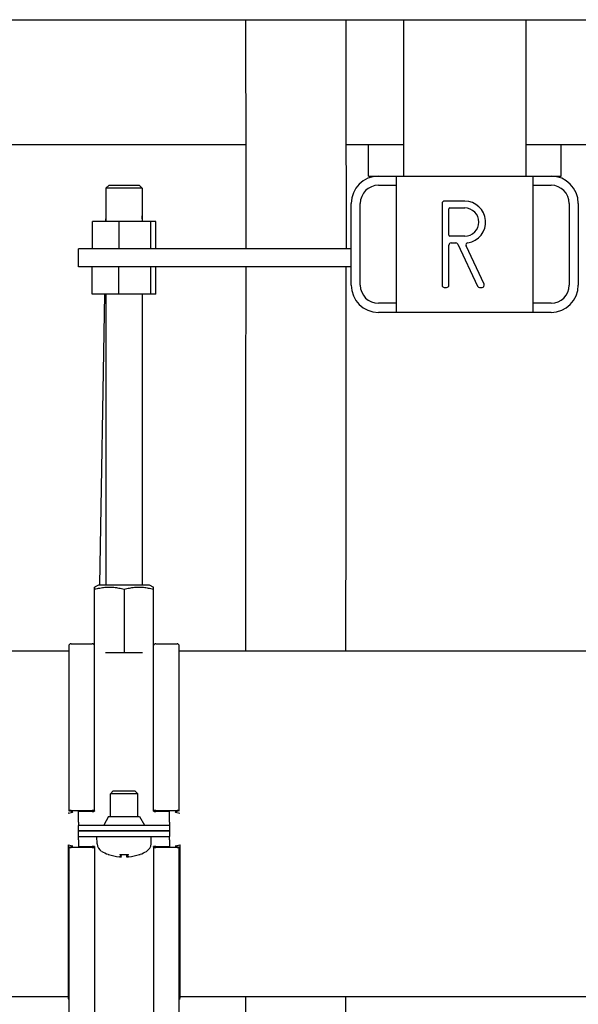
# Model space of a CAD drawing. Extents: x 0 to 5940, y 0 to 4200.
# Drawn here: x 4237 to 4360, y 2144 to 2361 of the extents above; entities that cross this region are included whole.
import ezdxf

# ---------------------------------------------------------------- set-up
doc = ezdxf.new("R2010")
doc.units = 0
doc.header["$LTSCALE"] = 10
doc.layers.add('SICHTBARE_KANTEN_DIN_', color=179, linetype='CONTINUOUS')

msp = doc.modelspace()

# ---------------------------------------------------------------- linework, layer by layer
at = {"layer": 'SICHTBARE_KANTEN_DIN_', "color": 0}
for p, q in [((4032.05, 2360.87), (4405, 2360.87)), ((4321.75, 2360.87), (4321.75, 2326.42)), ((4348.65, 2360.87), (4348.65, 2326.42)), ((4192.05, 2333.42), (4287.05, 2333.42)), ((4309.05, 2333.42), (4321.75, 2333.42)), ((4314, 2326.42), (4314, 2333.42)), ((4348.65, 2333.42), (4485.67, 2333.42)), ((4356.4, 2326.42), (4356.4, 2333.42)), ((4314, 2326.42), (4316.2, 2326.42)), ((4316.2, 2326.42), (4320.2, 2326.42)), ((4320.2, 2296.42), (4320.2, 2326.42)), ((4320.2, 2326.42), (4350.2, 2326.42)), ((4350.2, 2326.42), (4354.2, 2326.42)), ((4350.2, 2326.42), (4350.2, 2296.42)), ((4354.2, 2326.42), (4356.4, 2326.42)), ((4256.9, 2324.45), (4256.2, 2323.75)), ((4256.9, 2324.45), (4263.5, 2324.45)), ((4263.5, 2324.45), (4264.2, 2323.75)), ((4316.2, 2324.42), (4320.2, 2324.42)), ((4350.2, 2324.42), (4354.2, 2324.42)), ((4264.2, 2323.75), (4256.2, 2323.75)), ((4256.2, 2323.75), (4256.2, 2316.42)), ((4264.2, 2323.75), (4264.2, 2316.42)), ((4310.2, 2302.42), (4310.2, 2320.42)), ((4312.2, 2302.42), (4312.2, 2320.42)), ((4330.2, 2320.42), (4330.2, 2302.42)), ((4335.2, 2320.92), (4330.7, 2320.92)), ((4358.2, 2320.42), (4358.2, 2302.42)), ((4360.2, 2320.42), (4360.2, 2302.42)), ((4331.7, 2313.42), (4331.7, 2319.22)), ((4331.9, 2319.42), (4335.2, 2319.42)), ((4259.09, 2316.42), (4253.22, 2316.42)), ((4253.22, 2310.42), (4253.22, 2316.42)), ((4256.19, 2316.42), (4256.2, 2317.05)), ((4266.08, 2316.42), (4259.09, 2316.42)), ((4259.09, 2310.42), (4259.09, 2316.42)), ((4264.2, 2317.67), (4264.21, 2317.66)), ((4264.21, 2317.66), (4264.2, 2317.66)), ((4264.2, 2316.99), (4264.21, 2317.66)), ((4267.18, 2316.42), (4266.08, 2316.42)), ((4266.08, 2310.42), (4266.08, 2316.42)), ((4267.18, 2310.42), (4267.18, 2316.42)), ((4331.7, 2302.42), (4331.7, 2311.22)), ((4335.2, 2313.22), (4331.9, 2313.22)), ((4332.2, 2311.72), (4333.22, 2311.72)), ((4333.68, 2311.44), (4338.01, 2302.21)), ((4250.2, 2306.42), (4250.2, 2310.42)), ((4310.2, 2310.42), (4250.2, 2310.42)), ((4339.46, 2302.64), (4335.51, 2311.07)), ((4310.2, 2306.42), (4250.2, 2306.42)), ((4253.21, 2300.42), (4253.21, 2306.42)), ((4259.06, 2300.42), (4259.06, 2306.42)), ((4266.06, 2300.42), (4266.06, 2306.42)), ((4267.19, 2300.42), (4267.19, 2306.42)), ((4259.06, 2300.42), (4253.21, 2300.42)), ((4254.9, 2236.45), (4255.93, 2300.42)), ((4256.2, 2300.42), (4256.2, 2236.45)), ((4266.06, 2300.42), (4259.06, 2300.42)), ((4264.2, 2300.42), (4264.2, 2236.45)), ((4267.19, 2300.42), (4266.06, 2300.42)), ((4330.7, 2301.92), (4331.2, 2301.92)), ((4338.46, 2301.92), (4339.01, 2301.92)), ((4320.2, 2298.42), (4316.2, 2298.42)), ((4354.2, 2298.42), (4350.2, 2298.42)), ((4320.2, 2296.42), (4316.2, 2296.42)), ((4350.2, 2296.42), (4320.2, 2296.42)), ((4354.2, 2296.42), (4350.2, 2296.42)), ((4253.68, 2223.06), (4253.68, 2235.45)), ((4254.69, 2236.45), (4253.7, 2235.95)), ((4253.71, 2221.61), (4253.71, 2235.45)), ((4254.69, 2236.45), (4265.7, 2236.45)), ((4260.22, 2235.45), (4260.22, 2221.45)), ((4265.7, 2236.45), (4266.7, 2235.95)), ((4266.71, 2222.89), (4266.71, 2235.45)), ((4248.03, 2222.95), (4248.03, 2186.7)), ((4248.53, 2223.45), (4253.2, 2223.45)), ((4253.7, 2186.7), (4253.7, 2222.95)), ((4266.7, 2186.7), (4266.7, 2222.78)), ((4267.2, 2223.45), (4271.86, 2223.45)), ((4272.36, 2186.7), (4272.36, 2222.95)), ((4248.03, 2221.8), (4192.7, 2221.8)), ((4260.22, 2221.45), (4256.11, 2221.45)), ((4264.27, 2221.45), (4260.22, 2221.45)), ((4385.2, 2221.8), (4272.36, 2221.8)), ((4257.81, 2191.05), (4257.2, 2190.43)), ((4263.2, 2190.43), (4257.2, 2190.43)), ((4257.2, 2185.45), (4257.2, 2190.43)), ((4257.81, 2191.05), (4262.58, 2191.05)), ((4262.58, 2191.05), (4263.2, 2190.43)), ((4263.2, 2185.45), (4263.2, 2190.43)), ((4247.95, 2186.18), (4248.85, 2186.39)), ((4248.87, 2186.46), (4248.09, 2186.67)), ((4248.53, 2186.77), (4253.2, 2186.77)), ((4250.2, 2184.18), (4250.2, 2186.49)), ((4253.2, 2186.49), (4250.2, 2186.49)), ((4253.7, 2186.7), (4253.7, 2186.56)), ((4256.8, 2185.45), (4255.72, 2183.49)), ((4256.8, 2185.45), (4263.59, 2185.45)), ((4263.59, 2185.45), (4264.67, 2183.49)), ((4266.7, 2186.56), (4266.7, 2186.7)), ((4267.2, 2186.77), (4271.86, 2186.77)), ((4270.2, 2186.49), (4267.2, 2186.49)), ((4270.2, 2184.18), (4270.2, 2186.49)), ((4272.3, 2186.67), (4271.53, 2186.46)), ((4271.54, 2186.39), (4272.45, 2186.18)), ((4250.2, 2184.18), (4250.2, 2183.45)), ((4270.2, 2183.45), (4250.2, 2183.45)), ((4250.2, 2182.25), (4250.2, 2183.45)), ((4270.2, 2184.18), (4270.2, 2183.45)), ((4270.2, 2183.45), (4270.2, 2182.25)), ((4250.2, 2182.25), (4270.2, 2182.25)), ((4270.2, 2182.25), (4250.2, 2182.25)), ((4250.2, 2181.05), (4250.2, 2182.25)), ((4270.2, 2182.25), (4270.2, 2181.05)), ((4247.87, 2179.13), (4247.87, 2145.49)), ((4248.85, 2178.92), (4247.95, 2179.1)), ((4250.2, 2181.05), (4270.2, 2181.05)), ((4250.2, 2180.31), (4250.2, 2181.05)), ((4250.2, 2180.31), (4250.2, 2178.84)), ((4254.25, 2179.42), (4254.2, 2181.05)), ((4266.14, 2179.42), (4266.2, 2181.05)), ((4270.2, 2180.31), (4270.2, 2181.05)), ((4270.2, 2180.31), (4270.2, 2178.84)), ((4272.45, 2179.1), (4271.54, 2178.92)), ((4272.52, 2145.49), (4272.52, 2179.13)), ((4248.03, 2178.65), (4248.03, 2141.55)), ((4248.09, 2178.68), (4248.87, 2178.86)), ((4253.2, 2178.59), (4248.53, 2178.59)), ((4250.2, 2178.84), (4253.2, 2178.84)), ((4253.7, 2178.78), (4253.7, 2178.65)), ((4253.7, 2178.65), (4253.7, 2141.55)), ((4256.81, 2177.06), (4256.87, 2177.06)), ((4259.26, 2177.06), (4261.14, 2177.06)), ((4259.57, 2176.51), (4259.62, 2177.06)), ((4260.82, 2176.51), (4260.78, 2177.06)), ((4263.53, 2177.06), (4263.59, 2177.06)), ((4266.7, 2178.65), (4266.7, 2178.78)), ((4266.7, 2178.65), (4266.7, 2141.55)), ((4267.2, 2178.84), (4270.2, 2178.84)), ((4271.86, 2178.59), (4267.2, 2178.59)), ((4271.53, 2178.86), (4272.3, 2178.68)), ((4272.36, 2141.55), (4272.36, 2178.65)), ((4247.87, 2145.7), (4032.05, 2145.7)), ((4247.95, 2145.23), (4248.03, 2145.09)), ((4272.45, 2145.23), (4272.36, 2145.09)), ((4385.2, 2145.7), (4272.52, 2145.7)), ((4286.93, 2145.7), (4286.93, 2136.59)), ((4308.93, 2145.7), (4308.93, 2136.23))]:
    msp.add_line(p, q, dxfattribs=at)
at = {"layer": 'SICHTBARE_KANTEN_DIN_', "color": 0, "flags": 128}
for points in [[(4287.06, 2310.42), (4287.06, 2312.02), (4287.06, 2313.61), (4287.06, 2315.21), (4287.06, 2316.81), (4287.06, 2318.42), (4287.06, 2320.02), (4287.06, 2321.62), (4287.06, 2323.22), (4287.06, 2324.83), (4287.06, 2326.43), (4287.05, 2328.03), (4287.05, 2329.63), (4287.05, 2331.23), (4287.05, 2332.82), (4287.05, 2334.42), (4287.05, 2336.01), (4287.05, 2337.59), (4287.05, 2339.17), (4287.05, 2340.75), (4287.05, 2342.33), (4287.05, 2343.89), (4287.04, 2345.46), (4287.04, 2348.57), (4287.04, 2351.66), (4287.04, 2354.74), (4287.03, 2357.81), (4287.03, 2360.87)], [(4309.03, 2360.87), (4309.03, 2357.78), (4309.04, 2354.67), (4309.04, 2351.56), (4309.04, 2348.45), (4309.04, 2345.33), (4309.05, 2342.2), (4309.05, 2339.06), (4309.05, 2335.91), (4309.05, 2334.33), (4309.05, 2332.75), (4309.05, 2331.17), (4309.05, 2329.58), (4309.06, 2328), (4309.06, 2326.41), (4309.06, 2324.81), (4309.06, 2323.22), (4309.06, 2321.62), (4309.06, 2320.02), (4309.06, 2318.42), (4309.06, 2316.82), (4309.06, 2315.22), (4309.06, 2313.62), (4309.06, 2310.42)], [(4286.97, 2221.8), (4286.97, 2227.04), (4286.98, 2232.28), (4286.99, 2242.74), (4287.01, 2253.2), (4287.01, 2258.43), (4287.02, 2263.68), (4287.02, 2268.94), (4287.03, 2274.22), (4287.03, 2276.87), (4287.03, 2279.52), (4287.04, 2282.18), (4287.04, 2284.85), (4287.04, 2287.53), (4287.04, 2290.21), (4287.05, 2292.9), (4287.05, 2295.59), (4287.05, 2298.29), (4287.05, 2301), (4287.05, 2303.71), (4287.05, 2306.42)], [(4309.05, 2306.42), (4309.05, 2303.7), (4309.05, 2300.98), (4309.05, 2298.26), (4309.05, 2295.56), (4309.05, 2292.86), (4309.04, 2290.18), (4309.04, 2287.5), (4309.04, 2284.83), (4309.04, 2282.17), (4309.03, 2279.51), (4309.03, 2276.86), (4309.03, 2274.21), (4309.02, 2268.93), (4309.02, 2263.67), (4309.01, 2258.42), (4309.01, 2253.19), (4308.99, 2242.73), (4308.98, 2232.27), (4308.97, 2227.04), (4308.97, 2221.8)], [(4253.68, 2235.45), (4253.69, 2235.53), (4253.69, 2235.61), (4253.69, 2235.67), (4253.69, 2235.73), (4253.69, 2235.79), (4253.69, 2235.83), (4253.69, 2235.87), (4253.69, 2235.9), (4253.69, 2235.92), (4253.7, 2235.94), (4253.7, 2235.94), (4253.7, 2235.95), (4253.7, 2235.94), (4253.7, 2235.94), (4253.7, 2235.92), (4253.7, 2235.9), (4253.7, 2235.87), (4253.7, 2235.83), (4253.7, 2235.79), (4253.71, 2235.73), (4253.71, 2235.67), (4253.71, 2235.61), (4253.71, 2235.53), (4253.71, 2235.45)], [(4253.71, 2235.45), (4254.02, 2235.53), (4254.32, 2235.61), (4254.6, 2235.67), (4254.89, 2235.73), (4255.16, 2235.79), (4255.43, 2235.83), (4255.69, 2235.87), (4255.95, 2235.9), (4256.21, 2235.92), (4256.46, 2235.94), (4256.72, 2235.94), (4256.97, 2235.95), (4257.22, 2235.94), (4257.47, 2235.94), (4257.73, 2235.92), (4257.98, 2235.9), (4258.24, 2235.87), (4258.51, 2235.83), (4258.77, 2235.79), (4259.05, 2235.73), (4259.33, 2235.67), (4259.62, 2235.61), (4259.92, 2235.53), (4260.22, 2235.45)], [(4260.22, 2235.45), (4260.53, 2235.53), (4260.83, 2235.61), (4261.11, 2235.67), (4261.39, 2235.73), (4261.67, 2235.79), (4261.93, 2235.83), (4262.2, 2235.87), (4262.46, 2235.9), (4262.71, 2235.92), (4262.96, 2235.94), (4263.22, 2235.94), (4263.47, 2235.95), (4263.72, 2235.94), (4263.97, 2235.94), (4264.22, 2235.92), (4264.48, 2235.9), (4264.74, 2235.87), (4265, 2235.83), (4265.27, 2235.79), (4265.54, 2235.73), (4265.82, 2235.67), (4266.11, 2235.61), (4266.4, 2235.53), (4266.71, 2235.45)], [(4266.71, 2235.45), (4266.71, 2235.49), (4266.71, 2235.53), (4266.71, 2235.57), (4266.71, 2235.61), (4266.71, 2235.64), (4266.71, 2235.67), (4266.71, 2235.7), (4266.71, 2235.73), (4266.71, 2235.76), (4266.7, 2235.78), (4266.7, 2235.81), (4266.7, 2235.83), (4266.7, 2235.85), (4266.7, 2235.86), (4266.7, 2235.88), (4266.7, 2235.89), (4266.7, 2235.91), (4266.7, 2235.92), (4266.7, 2235.93), (4266.7, 2235.93), (4266.7, 2235.94), (4266.7, 2235.94), (4266.7, 2235.95), (4266.7, 2235.95)], [(4259.26, 2177.06), (4259.26, 2177.06), (4259.26, 2177.06), (4259.26, 2177.06), (4259.26, 2177.06), (4259.26, 2177.06), (4259.25, 2177.07), (4259.25, 2177.07), (4259.25, 2177.07), (4259.25, 2177.07), (4259.25, 2177.07), (4259.25, 2177.07), (4259.25, 2177.07), (4259.25, 2177.07), (4259.25, 2177.07), (4259.25, 2177.07), (4259.25, 2177.08), (4259.24, 2177.08), (4259.24, 2177.08), (4259.24, 2177.08), (4259.24, 2177.08), (4259.24, 2177.08), (4259.24, 2177.09), (4259.24, 2177.09), (4259.24, 2177.09)], [(4261.16, 2177.09), (4261.16, 2177.09), (4261.15, 2177.09), (4261.15, 2177.08), (4261.15, 2177.08), (4261.15, 2177.08), (4261.15, 2177.08), (4261.15, 2177.08), (4261.15, 2177.08), (4261.15, 2177.07), (4261.15, 2177.07), (4261.15, 2177.07), (4261.15, 2177.07), (4261.15, 2177.07), (4261.14, 2177.07), (4261.14, 2177.07), (4261.14, 2177.07), (4261.14, 2177.07), (4261.14, 2177.07), (4261.14, 2177.06), (4261.14, 2177.06), (4261.14, 2177.06), (4261.14, 2177.06), (4261.14, 2177.06), (4261.14, 2177.06)], [(4259.57, 2176.52), (4259.57, 2176.52), (4259.57, 2176.51), (4259.57, 2176.51), (4259.57, 2176.51), (4259.56, 2176.51), (4259.55, 2176.5), (4259.54, 2176.5), (4259.53, 2176.5), (4259.52, 2176.5), (4259.5, 2176.5), (4259.49, 2176.5), (4259.47, 2176.5), (4259.45, 2176.5), (4259.43, 2176.5), (4259.4, 2176.5), (4259.38, 2176.5), (4259.36, 2176.5), (4259.33, 2176.5), (4259.3, 2176.51), (4259.28, 2176.51), (4259.25, 2176.51), (4259.23, 2176.51), (4259.2, 2176.52), (4259.17, 2176.52)], [(4261.22, 2176.52), (4261.2, 2176.52), (4261.17, 2176.51), (4261.14, 2176.51), (4261.12, 2176.51), (4261.09, 2176.51), (4261.06, 2176.5), (4261.04, 2176.5), (4261.01, 2176.5), (4260.99, 2176.5), (4260.97, 2176.5), (4260.95, 2176.5), (4260.93, 2176.5), (4260.91, 2176.5), (4260.89, 2176.5), (4260.88, 2176.5), (4260.86, 2176.5), (4260.85, 2176.5), (4260.84, 2176.5), (4260.83, 2176.51), (4260.83, 2176.51), (4260.83, 2176.51), (4260.82, 2176.51), (4260.82, 2176.52), (4260.83, 2176.52)]]:
    msp.add_lwpolyline(points, dxfattribs=at)
at = {"layer": 'SICHTBARE_KANTEN_DIN_', "color": 0}
for centre, radius, start, end in [((4316.2, 2320.42), 6, 90, 180), ((4354.2, 2320.42), 6, 0, 90), ((4316.2, 2320.42), 4, 90, 180), ((4354.2, 2320.42), 4, 0, 90), ((4330.7, 2320.42), 0.5, 90, 180), ((4335.2, 2316.32), 4.6, 278.5734, 90), ((4331.9, 2319.22), 0.2, 90, 180), ((4335.2, 2316.32), 3.1, 270, 90), ((4331.9, 2313.42), 0.2, 180, 270), ((4332.2, 2311.22), 0.5, 90, 180), ((4333.22, 2311.22), 0.5, 25.1448, 90), ((4335.96, 2311.28), 0.5, 98.5734, 205.1448), ((4339.01, 2302.42), 0.5, 270, 25.1448), ((4316.2, 2302.42), 6, 180, 270), ((4316.2, 2302.42), 4, 180, 270), ((4330.7, 2302.42), 0.5, 180, 270), ((4331.2, 2302.42), 0.5, 270, 360), ((4338.46, 2302.42), 0.5, 205.1448, 270), ((4354.2, 2302.42), 6, 270, 360), ((4354.2, 2302.42), 4, 270, 360), ((4248.53, 2222.95), 0.5, 90, 180), ((4253.2, 2222.95), 0.5, 0.7306, 90), ((4267.2, 2222.95), 0.5, 90, 166.8219), ((4271.86, 2222.95), 0.5, 0, 90), ((4256.6, 2183), 1, 151.0533, 153.8615), ((4263.8, 2183), 1, 26.1385, 28.9467), ((4256.25, 2179.49), 2, 182, 240.4596), ((4264.14, 2179.49), 2, 299.5404, 358), ((4260.2, 2186.45), 10, 240.4596, 249.3259), ((4256.81, 2177.46), 0.4, 249.3259, 270), ((4263.59, 2177.46), 0.4, 270, 290.6741), ((4260.2, 2186.45), 10, 290.6741, 299.5404), ((4248.37, 2145.49), 0.5, 180, 211.0428), ((4272.02, 2145.49), 0.5, 328.9572, 360)]:
    msp.add_arc(centre, radius, start, end, dxfattribs=at)
for centre, major_axis, ratio, start_param, end_param in [((4248.37, 2186.14), (-0.5, 0), 0.141113, 5.741386, 6.077767), ((4248.53, 2186.7), (-0.5, 0), 0.141113, 4.712389, 6.773877), ((4248.42, 2186.43), (0.5, 0), 0.141113, 5.741386, 6.773877), ((4253.2, 2186.7), (0.5, 0), 0.141113, 0, 1.570796), ((4253.2, 2186.56), (0.5, 0), 0.141113, 4.712389, 6.283185), ((4267.2, 2186.7), (-0.5, 0), 0.141113, 4.712389, 6.283185), ((4267.2, 2186.56), (-0.5, 0), 0.141113, 0, 1.570796), ((4271.97, 2186.43), (-0.5, 0), 0.141113, 5.792493, 6.824985), ((4271.86, 2186.7), (0.5, 0), 0.141113, 5.792493, 7.853982), ((4272.02, 2186.14), (0.5, 0), 0.141113, 0.205419, 0.541799), ((4248.37, 2179.13), (-0.5, 0), 0.120632, 5.860154, 6.824985), ((4248.42, 2178.89), (0.5, 0), 0.120632, 5.792493, 6.824985), ((4271.97, 2178.89), (-0.5, 0), 0.120632, 5.741386, 6.773877), ((4272.02, 2179.13), (0.5, 0), 0.120632, 5.741386, 6.706217), ((4248.53, 2178.65), (-0.5, 0), 0.120632, 5.792493, 7.853982), ((4253.2, 2178.78), (0.5, 0), 0.120632, 0, 1.570796), ((4253.2, 2178.65), (0.5, 0), 0.120632, 4.712389, 6.283185), ((4260.13, 2186.41), (-4.85, 8.74), 0.983721, 2.283567, 2.530459), ((4260.6, 2186.41), (-0.88, -9.95), 0.15715, 5.938521, 6.185413), ((4259.8, 2186.41), (0.88, -9.95), 0.15715, 0.097772, 0.344664), ((4260.26, 2186.41), (-4.85, -8.74), 0.983721, 0.611134, 0.858025), ((4267.2, 2178.78), (-0.5, 0), 0.120632, 4.712389, 6.283185), ((4267.2, 2178.65), (-0.5, 0), 0.120632, 0, 1.570796), ((4271.86, 2178.65), (0.5, 0), 0.120632, 4.712389, 6.773877)]:
    msp.add_ellipse(centre, major_axis=major_axis, ratio=ratio, start_param=start_param, end_param=end_param, dxfattribs=at)

doc.saveas('drawing.dxf')
